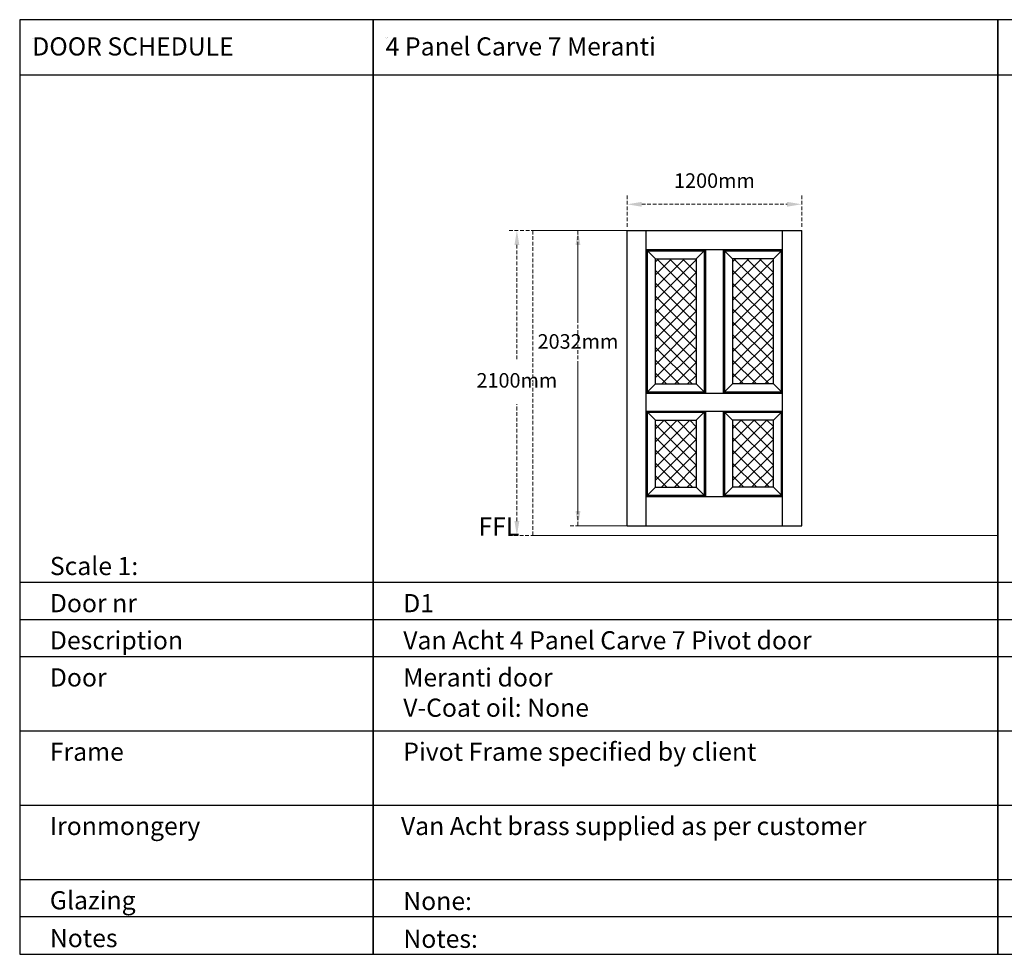
# Model space of a CAD drawing. Units: inches. Extents: x -23737 to 4480, y 907 to 47994.
# Drawn here: x -23737 to -16966, y 27233 to 33664 of the extents above; entities that cross this region are included whole.
import ezdxf

# ---------------------------------------------------------------- set-up
doc = ezdxf.new("R2010")
doc.units = ezdxf.units.IN
doc.header["$MEASUREMENT"] = 0
doc.linetypes.add('DASHEDX2', pattern=[38.1, 25.4, -12.7])
doc.layers.add('0 @ 1', color=7, linetype='Continuous')
doc.layers.add('0 @ 50', color=7, linetype='Continuous')
for name, color, linetype, lineweight in [('Dimension', 1, 'DASHEDX2', 18), ('Dimension @ 50', 1, 'DASHEDX2', 18), ('FFL', 7, 'DASHEDX2', 15), ('FFL @ 1', 7, 'DASHEDX2', 15), ('FFL @ 50', 7, 'DASHEDX2', 15)]:
    doc.layers.add(name, color=color, linetype=linetype, lineweight=lineweight)
doc.styles.get("Standard").update_dxf_attribs({"font": 'ROMANS.SHX'})
doc.styles.add('Van Acht', font='arial.ttf', dxfattribs={"height": 2.5})
doc.dimstyles.new('Van Acht', dxfattribs={"dimtxt": 2, "dimasz": 2, "dimexe": 1.25, "dimexo": 0.5, "dimgap": 2, "dimtad": 1, "dimtih": 1, "dimtoh": 1, "dimdec": 0, "dimtxsty": 'Standard', "dimcen": 2, "dimclrd": 1, "dimclre": 1, "dimclrt": 7, "dimadec": 0, "dimazin": 0, "dimtfac": 1, "dimtdec": 0, "dimtmove": 0, "dimatfit": 3, "dimfxl": 0, "dimlwd": 9, "dimlwe": 18, "dimarcsym": 0})

# ---------------------------------------------------------------- blocks, each defined once
blk = doc.blocks.new('*U367')
at = {"layer": '0 @ 1', "insert": (-23650.8, 33542.6), "char_height": 2.5, "width": 24.01, "attachment_point": 1, "style": 'Van Acht'}
blk.add_mtext('DOOR SCHEDULE', dxfattribs=at)
at = {"layer": '0 @ 50', "insert": (-23650.8, 33542.6), "char_height": 125, "width": 2516.712, "attachment_point": 1, "style": 'Van Acht'}
blk.add_mtext('DOOR SCHEDULE', dxfattribs=at)
blk = doc.blocks.new('*D310')
at = {"layer": 'Defpoints', "color": 0}
for p in [(-20208, 32214.6), (-19559.3, 32214.6), (-17009.4, 30114.2)]:
    blk.add_point(p, dxfattribs=at)
at = {"layer": 'FFL', "color": 1, "lineweight": 18}
for p, q in [((-19559.8, 32214.6), (-20209.2, 32214.6)), ((-17009.9, 30114.2), (-20209.2, 30114.2))]:
    blk.add_line(p, q, dxfattribs=at)
at = {"layer": 'FFL', "color": 1, "lineweight": 9}
for p, q in [((-20208, 32212.6), (-20208, 31172.6)), ((-20208, 30116.2), (-20208, 31166.6))]:
    blk.add_line(p, q, dxfattribs=at)
at = {"layer": 'FFL', "color": 1}
for points in [[(-20208.3, 32212.6), (-20207.6, 32212.6), (-20208, 32214.6)], [(-20208.3, 30116.2), (-20207.6, 30116.2), (-20208, 30114.2)]]:
    blk.add_solid(points, dxfattribs=at)
at = {"layer": 'FFL', "color": 7, "insert": (-20208, 31169.6), "char_height": 2, "attachment_point": 5}
blk.add_mtext('2100mm', dxfattribs=at)
blk = doc.blocks.new('*D311')
at = {"layer": 'Defpoints', "color": 0}
for p in [(-20318, 32214.6), (-19559.3, 32214.6), (-17009.4, 30114.2)]:
    blk.add_point(p, dxfattribs=at)
at = {"layer": 'FFL', "color": 1, "lineweight": 18}
for p, q in [((-19584.3, 32214.6), (-20380.5, 32214.6)), ((-17034.4, 30114.2), (-20380.5, 30114.2))]:
    blk.add_line(p, q, dxfattribs=at)
at = {"layer": 'FFL', "color": 1, "lineweight": 9}
for p, q in [((-20318, 32114.6), (-20318, 31319.6)), ((-20318, 30214.2), (-20318, 31019.6))]:
    blk.add_line(p, q, dxfattribs=at)
at = {"layer": 'FFL', "color": 1}
for points in [[(-20334.6, 32114.6), (-20301.3, 32114.6), (-20318, 32214.6)], [(-20334.6, 30214.2), (-20301.3, 30214.2), (-20318, 30114.2)]]:
    blk.add_solid(points, dxfattribs=at)
at = {"layer": 'FFL', "color": 7, "insert": (-20318, 31169.6), "char_height": 100, "attachment_point": 5}
blk.add_mtext('2100mm', dxfattribs=at)
blk = doc.blocks.new('*U369')
at = {"layer": '0 @ 1', "insert": (-21220.5, 33542.625), "char_height": 2.5, "width": 24.00994, "attachment_point": 1, "style": 'Van Acht'}
blk.add_mtext('4 Panel Carve 7 Meranti', dxfattribs=at)
at = {"layer": '0 @ 50', "insert": (-21220.5, 33542.625), "char_height": 125, "width": 3208.38963, "attachment_point": 1, "style": 'Van Acht'}
blk.add_mtext('4 Panel Carve 7 Meranti', dxfattribs=at)
blk = doc.blocks.new('*D99')
at = {"layer": 'Defpoints', "color": 0}
for p in [(-18359.3, 32394), (-19559.3, 32214.6), (-18359.3, 32214.6)]:
    blk.add_point(p, dxfattribs=at)
at = {"layer": 'Dimension', "color": 1, "lineweight": 18}
for p, q in [((-19559.3, 32239.6), (-19559.3, 32456.5)), ((-18359.3, 32239.6), (-18359.3, 32456.5))]:
    blk.add_line(p, q, dxfattribs=at)
at = {"layer": 'Dimension', "color": 1, "lineweight": 9}
blk.add_line((-19459.3, 32394), (-18459.3, 32394), dxfattribs=at)
at = {"layer": 'Dimension', "color": 1}
for points in [[(-19459.3, 32410.7), (-19459.3, 32377.3), (-19559.3, 32394)], [(-18459.3, 32410.7), (-18459.3, 32377.3), (-18359.3, 32394)]]:
    blk.add_solid(points, dxfattribs=at)
at = {"layer": 'Dimension', "color": 7, "insert": (-18959.3, 32544), "char_height": 100, "attachment_point": 5}
blk.add_mtext('1200mm', dxfattribs=at)
blk = doc.blocks.new('*D313')
at = {"layer": 'Defpoints', "color": 0}
for p in [(-19897.9, 32214.6), (-19559.3, 32214.6), (-19559.3, 30182.6)]:
    blk.add_point(p, dxfattribs=at)
at = {"layer": 'FFL', "color": 1, "lineweight": 18}
for p, q in [((-19584.3, 32214.6), (-19960.4, 32214.6)), ((-19584.3, 30182.6), (-19960.4, 30182.6))]:
    blk.add_line(p, q, dxfattribs=at)
at = {"layer": 'FFL', "color": 1, "lineweight": 9}
for p, q in [((-19897.9, 32114.6), (-19897.9, 31587.4)), ((-19897.9, 30282.6), (-19897.9, 31287.4))]:
    blk.add_line(p, q, dxfattribs=at)
at = {"layer": 'FFL', "color": 1}
for points in [[(-19914.6, 32114.6), (-19881.2, 32114.6), (-19897.9, 32214.6)], [(-19914.6, 30282.6), (-19881.2, 30282.6), (-19897.9, 30182.6)]]:
    blk.add_solid(points, dxfattribs=at)
at = {"layer": 'FFL', "color": 7, "insert": (-19897.9, 31437.4), "char_height": 100, "attachment_point": 5}
blk.add_mtext('2032mm', dxfattribs=at)
blk = doc.blocks.new('*D314')
at = {"layer": 'Defpoints', "color": 0}
for p in [(-19897.9, 32214.6), (-19559.3, 32214.6), (-19559.3, 30182.6)]:
    blk.add_point(p, dxfattribs=at)
at = {"layer": 'FFL', "color": 1, "lineweight": 18}
for p, q in [((-19559.8, 32214.6), (-19899.2, 32214.6)), ((-19559.8, 30182.6), (-19899.2, 30182.6))]:
    blk.add_line(p, q, dxfattribs=at)
at = {"layer": 'FFL', "color": 1, "lineweight": 9}
for p, q in [((-19897.9, 32212.6), (-19897.9, 31440.4)), ((-19897.9, 30184.6), (-19897.9, 31434.4))]:
    blk.add_line(p, q, dxfattribs=at)
at = {"layer": 'FFL', "color": 1}
for points in [[(-19898.2, 32212.6), (-19897.6, 32212.6), (-19897.9, 32214.6)], [(-19898.2, 30184.6), (-19897.6, 30184.6), (-19897.9, 30182.6)]]:
    blk.add_solid(points, dxfattribs=at)
at = {"layer": 'FFL', "color": 7, "insert": (-19897.9, 31437.4), "char_height": 2, "attachment_point": 5}
blk.add_mtext('2032mm', dxfattribs=at)
blk = doc.blocks.new('*U368')
at = {"layer": 'FFL @ 1'}
dim = blk.add_linear_dim(base=(-20208, 32214.6), p1=(-17009.4, 30114.2), p2=(-19559.3, 32214.6), angle=90, dimstyle='Van Acht', override={"dimscale": 1, "dimpost": 'mm', "dimtix": 0, "dimtofl": 1, "dimtmove": 0, "dimatfit": 3}, dxfattribs=at)
dim.commit()
dim.dimension.update_dxf_attribs({"geometry": '*D310', "text_midpoint": (-20208, 31169.6), "dimtype": 128})
at = {"layer": 'FFL @ 50'}
dim = blk.add_linear_dim(base=(-20318, 32214.6), p1=(-17009.4, 30114.2), p2=(-19559.3, 32214.6), angle=90, dimstyle='Van Acht', override={"dimscale": 50, "dimpost": 'mm', "dimtix": 0, "dimtofl": 1, "dimtmove": 0, "dimatfit": 3}, dxfattribs=at)
dim.commit()
dim.dimension.update_dxf_attribs({"geometry": '*D311', "text_midpoint": (-20318, 31169.6), "dimtype": 128})
blk = doc.blocks.new('*U370')
at = {"layer": 'FFL @ 1'}
dim = blk.add_linear_dim(base=(-19897.9, 32214.6), p1=(-19559.3, 30182.6), p2=(-19559.3, 32214.6), angle=90, dimstyle='Van Acht', override={"dimscale": 1, "dimpost": 'mm', "dimtix": 0, "dimtofl": 1, "dimtmove": 0, "dimatfit": 3}, dxfattribs=at)
dim.commit()
dim.dimension.update_dxf_attribs({"geometry": '*D314', "text_midpoint": (-19897.9, 31437.4), "dimtype": 128})
at = {"layer": 'FFL @ 50'}
dim = blk.add_linear_dim(base=(-19897.9, 32214.6), p1=(-19559.3, 30182.6), p2=(-19559.3, 32214.6), angle=90, dimstyle='Van Acht', override={"dimscale": 50, "dimpost": 'mm', "dimtix": 0, "dimtofl": 1, "dimtmove": 0, "dimatfit": 3}, dxfattribs=at)
dim.commit()
dim.dimension.update_dxf_attribs({"geometry": '*D313', "text_midpoint": (-19897.9, 31437.4), "dimtype": 128})

msp = doc.modelspace()

# ---------------------------------------------------------------- linework, layer by layer
for p, q in [((-23737.3, 33664.1), (-23737.3, 27233.5)), ((-8413.7, 33664.1), (-23737.3, 33664.1)), ((-21307.2, 27233.5), (-21307.2, 33664.1)), ((-21307.2, 33664.1), (-21307.2, 27233.5)), ((-17009.4, 33664.1), (-17009.4, 27233.5)), ((-17009.4, 27233.5), (-17009.4, 33664.1)), ((-17009.4, 33664.1), (-17009.4, 27233.5)), ((-23737.3, 33283.8), (-8413.7, 33283.8)), ((-19559.3, 32214.6), (-18359.3, 32214.6)), ((-19559.3, 30182.6), (-19559.3, 32214.6)), ((-19428.3, 30182.6), (-19428.3, 32214.6)), ((-18490.3, 30182.6), (-18490.3, 32214.6)), ((-18359.3, 30182.6), (-18359.3, 32214.6)), ((-19428.3, 32083.6), (-18490.3, 32083.6)), ((-19419.3, 31093.6), (-19419.3, 32083.6)), ((-19419.3, 32074.6), (-19020.3, 32074.6)), ((-19419.3, 32074.6), (-19364.3, 32019.6)), ((-19084.3, 32019.6), (-19029.3, 32074.6)), ((-19029.3, 32074.6), (-19029.3, 31102.6)), ((-19020.3, 32083.6), (-19020.3, 31093.6)), ((-18898.3, 32083.6), (-18898.3, 31093.6)), ((-18898.3, 32074.6), (-18499.3, 32074.6)), ((-18889.3, 32074.6), (-18889.3, 31102.6)), ((-18834.3, 32019.6), (-18889.3, 32074.6)), ((-18499.3, 32074.6), (-18554.3, 32019.6)), ((-18499.3, 31093.6), (-18499.3, 32083.6)), ((-19364.3, 31157.6), (-19364.3, 32019.6)), ((-19364.3, 32019.6), (-19084.3, 32019.6)), ((-19364.3, 31157.6), (-19364.3, 32019.6)), ((-19364.3, 32019.6), (-19084.3, 32019.6)), ((-19364.3, 31997.5), (-19342.2, 32019.6)), ((-19364.3, 31909.1), (-19253.8, 32019.6)), ((-19364.3, 31820.7), (-19165.4, 32019.6)), ((-19364.3, 31732.3), (-19084.3, 32012.3)), ((-19084.3, 31747.7), (-19356.3, 32019.6)), ((-19084.3, 31836), (-19267.9, 32019.6)), ((-19084.3, 31924.4), (-19179.5, 32019.6)), ((-19084.3, 32012.8), (-19091.1, 32019.6)), ((-19084.3, 32019.6), (-19084.3, 31157.6)), ((-19084.3, 32019.6), (-19084.3, 31157.6)), ((-18834.3, 32019.6), (-18834.3, 31157.6)), ((-18554.3, 32019.6), (-18834.3, 32019.6)), ((-18834.3, 31997.2), (-18811.9, 32019.6)), ((-18834.3, 31908.8), (-18723.5, 32019.6)), ((-18834.3, 31820.4), (-18635.1, 32019.6)), ((-18834.3, 31732), (-18554.3, 32012)), ((-18554.3, 31748), (-18826, 32019.6)), ((-18554.3, 31836.4), (-18737.6, 32019.6)), ((-18554.3, 31924.8), (-18649.2, 32019.6)), ((-18554.3, 32013.2), (-18560.8, 32019.6)), ((-18554.3, 31157.6), (-18554.3, 32019.6)), ((-19084.3, 31659.3), (-19364.3, 31939.3)), ((-19364.3, 31643.9), (-19084.3, 31923.9)), ((-18554.3, 31659.6), (-18834.3, 31939.6)), ((-18834.3, 31643.6), (-18554.3, 31923.6)), ((-19084.3, 31570.9), (-19364.3, 31850.9)), ((-19364.3, 31555.5), (-19084.3, 31835.5)), ((-18554.3, 31571.2), (-18834.3, 31851.2)), ((-18834.3, 31555.2), (-18554.3, 31835.2)), ((-19084.3, 31482.5), (-19364.3, 31762.5)), ((-18554.3, 31482.8), (-18834.3, 31762.8)), ((-19364.3, 31467.2), (-19084.3, 31747.2)), ((-18834.3, 31466.8), (-18554.3, 31746.8)), ((-19084.3, 31394.1), (-19364.3, 31674.1)), ((-19364.3, 31378.8), (-19084.3, 31658.8)), ((-18554.3, 31394.4), (-18834.3, 31674.4)), ((-18834.3, 31378.4), (-18554.3, 31658.4)), ((-19084.3, 31305.7), (-19364.3, 31585.7)), ((-19364.3, 31290.4), (-19084.3, 31570.4)), ((-18554.3, 31306), (-18834.3, 31586)), ((-18834.3, 31290.1), (-18554.3, 31570.1)), ((-19084.3, 31217.3), (-19364.3, 31497.3)), ((-18554.3, 31217.7), (-18834.3, 31497.7)), ((-19364.3, 31202), (-19084.3, 31482)), ((-18834.3, 31201.7), (-18554.3, 31481.7)), ((-19113, 31157.6), (-19364.3, 31408.9)), ((-19320.3, 31157.6), (-19084.3, 31393.6)), ((-18582.7, 31157.6), (-18834.3, 31409.3)), ((-18790, 31157.6), (-18554.3, 31393.3)), ((-19201.4, 31157.6), (-19364.3, 31320.5)), ((-19231.9, 31157.6), (-19084.3, 31305.2)), ((-18671.1, 31157.6), (-18834.3, 31320.9)), ((-18701.6, 31157.6), (-18554.3, 31304.9)), ((-19289.8, 31157.6), (-19364.3, 31232.2)), ((-19143.5, 31157.6), (-19084.3, 31216.8)), ((-18759.5, 31157.6), (-18834.3, 31232.5)), ((-18613.2, 31157.6), (-18554.3, 31216.5)), ((-19419.3, 31102.6), (-19364.3, 31157.6)), ((-19364.3, 31157.6), (-19084.3, 31157.6)), ((-19364.3, 31157.6), (-19084.3, 31157.6)), ((-19084.3, 31157.6), (-19029.3, 31102.6)), ((-18834.3, 31157.6), (-18889.3, 31102.6)), ((-18554.3, 31157.6), (-18834.3, 31157.6)), ((-18499.3, 31102.6), (-18554.3, 31157.6)), ((-19428.3, 31093.6), (-18490.3, 31093.6)), ((-19419.3, 31102.6), (-19020.3, 31102.6)), ((-18898.3, 31102.6), (-18499.3, 31102.6)), ((-19428.3, 30971.6), (-18490.3, 30971.6)), ((-19419.3, 30383.6), (-19419.3, 30971.6)), ((-19419.3, 30962.6), (-19020.3, 30962.6)), ((-19419.3, 30962.6), (-19364.3, 30907.6)), ((-19084.3, 30907.6), (-19029.3, 30962.6)), ((-19029.3, 30962.6), (-19029.3, 30392.6)), ((-19020.3, 30971.6), (-19020.3, 30383.6)), ((-18898.3, 30971.6), (-18898.3, 30383.6)), ((-18898.3, 30962.6), (-18499.3, 30962.6)), ((-18889.3, 30962.6), (-18889.3, 30392.6)), ((-18834.3, 30907.6), (-18889.3, 30962.6)), ((-18499.3, 30962.6), (-18554.3, 30907.6)), ((-18499.3, 30383.6), (-18499.3, 30971.6)), ((-19364.3, 30907.6), (-19084.3, 30907.6)), ((-19364.3, 30447.6), (-19364.3, 30907.6)), ((-19364.3, 30907.6), (-19084.3, 30907.6)), ((-19364.3, 30447.6), (-19364.3, 30907.6)), ((-19364.3, 30848.4), (-19305.2, 30907.6)), ((-19364.3, 30760.1), (-19216.8, 30907.6)), ((-19364.3, 30671.7), (-19128.4, 30907.6)), ((-19084.3, 30598.6), (-19364.3, 30878.6)), ((-19084.3, 30687), (-19305, 30907.6)), ((-19084.3, 30775.4), (-19216.6, 30907.6)), ((-19084.3, 30863.8), (-19128.2, 30907.6)), ((-19084.3, 30907.6), (-19084.3, 30447.6)), ((-19084.3, 30907.6), (-19084.3, 30447.6)), ((-18554.3, 30907.6), (-18834.3, 30907.6)), ((-18834.3, 30907.6), (-18834.3, 30447.6)), ((-18834.3, 30848.1), (-18774.8, 30907.6)), ((-18834.3, 30759.7), (-18686.4, 30907.6)), ((-18834.3, 30671.3), (-18598, 30907.6)), ((-18554.3, 30598.9), (-18834.3, 30878.9)), ((-18554.3, 30687.3), (-18774.6, 30907.6)), ((-18554.3, 30775.7), (-18686.3, 30907.6)), ((-18554.3, 30864.1), (-18597.9, 30907.6)), ((-18554.3, 30447.6), (-18554.3, 30907.6)), ((-19364.3, 30583.3), (-19084.3, 30863.3)), ((-18834.3, 30582.9), (-18554.3, 30862.9)), ((-19084.3, 30510.2), (-19364.3, 30790.2)), ((-19364.3, 30494.9), (-19084.3, 30774.9)), ((-18554.3, 30510.5), (-18834.3, 30790.5)), ((-18834.3, 30494.6), (-18554.3, 30774.6)), ((-19110.1, 30447.6), (-19364.3, 30701.8)), ((-19323.2, 30447.6), (-19084.3, 30686.5)), ((-18579.8, 30447.6), (-18834.3, 30702.2)), ((-18792.9, 30447.6), (-18554.3, 30686.2)), ((-19198.5, 30447.6), (-19364.3, 30613.4)), ((-18668.2, 30447.6), (-18834.3, 30613.8)), ((-19234.8, 30447.6), (-19084.3, 30598.1)), ((-18704.5, 30447.6), (-18554.3, 30597.8)), ((-19286.9, 30447.6), (-19364.3, 30525.1)), ((-19146.4, 30447.6), (-19084.3, 30509.7)), ((-18756.6, 30447.6), (-18834.3, 30525.4)), ((-18616.1, 30447.6), (-18554.3, 30509.4)), ((-19419.3, 30392.6), (-19364.3, 30447.6)), ((-19364.3, 30447.6), (-19084.3, 30447.6)), ((-19364.3, 30447.6), (-19084.3, 30447.6)), ((-19084.3, 30447.6), (-19029.3, 30392.6)), ((-18834.3, 30447.6), (-18889.3, 30392.6)), ((-18554.3, 30447.6), (-18834.3, 30447.6)), ((-18499.3, 30392.6), (-18554.3, 30447.6)), ((-19428.3, 30383.6), (-18490.3, 30383.6)), ((-19419.3, 30392.6), (-19020.3, 30392.6)), ((-18898.3, 30392.6), (-18499.3, 30392.6)), ((-19559.3, 30182.6), (-18359.3, 30182.6)), ((-23737.3, 29793.6), (-8413.7, 29793.6)), ((-23737.3, 29538.1), (-8413.7, 29538.1)), ((-23737.3, 29282.5), (-8413.7, 29282.5)), ((-23737.3, 28771.4), (-8413.7, 28771.4)), ((-23737.3, 28260.3), (-8413.7, 28260.3)), ((-23737.3, 27749.2), (-8413.7, 27749.2)), ((-23737.3, 27493.6), (-8413.7, 27493.6)), ((-23737.3, 27233.5), (-8413.7, 27233.5))]:
    msp.add_line(p, q)

# ---------------------------------------------------------------- block references
for name in ['*U367', '*U369']:
    msp.add_blockref(name, (0, 0))
at = {"layer": 'FFL'}
for name in ['*U368', '*U370']:
    msp.add_blockref(name, (0, 0), dxfattribs=at)

# ---------------------------------------------------------------- texts
at = {"layer": '0 @ 50', "char_height": 125, "attachment_point": 1, "style": 'Van Acht'}
for s, insert, width in [('FFL', (-20582.1, 30239.6), 137.25), ('Scale 1:', (-23529.8, 29967.8), 858.625), ('Door nr', (-23529.8, 29712.2), 858.625), ('D1', (-21099.5, 29712.2), 858.625), ('Description', (-23529.8, 29456.6), 858.625), ('Van Acht 4 Panel Carve 7 Pivot door', (-21099.5, 29456.6), 3922.299), ('Door', (-23529.8, 29201.1), 858.625), ('Meranti door \\PV-Coat oil: None', (-21099.5, 29201.1), 2322.488), ('Frame', (-23529.8, 28690), 858.625), ('Pivot Frame specified by client', (-21099.5, 28690), 4350.337), ('Ironmongery', (-23529.8, 28178.9), 858.625), ('Van Acht brass supplied as per customer ', (-21115.4, 28178.9), 4198.063), ('Glazing', (-23529.8, 27667.8), 858.625), ('None:', (-21099.5, 27663.1), 2681.624), ('Notes', (-23529.8, 27407.6), 858.625), ('Notes: ', (-21098.8, 27402.9), 3651.523)]:
    msp.add_mtext(s, dxfattribs=dict(at, insert=insert, width=width))

# ---------------------------------------------------------------- dimensions: what is measured, and where the dimension line sits
at = {"layer": 'Dimension @ 50'}
dim = msp.add_linear_dim(base=(-18359.3, 32394), p1=(-19559.3, 32214.6), p2=(-18359.3, 32214.6), dimstyle='Van Acht', override={"dimscale": 50, "dimpost": 'mm', "dimtix": 0, "dimtofl": 1, "dimtmove": 0, "dimatfit": 3}, dxfattribs=at)
dim.commit()
dim.dimension.update_dxf_attribs({"geometry": '*D99', "text_midpoint": (-18959.3, 32544)})

doc.saveas('drawing.dxf')
